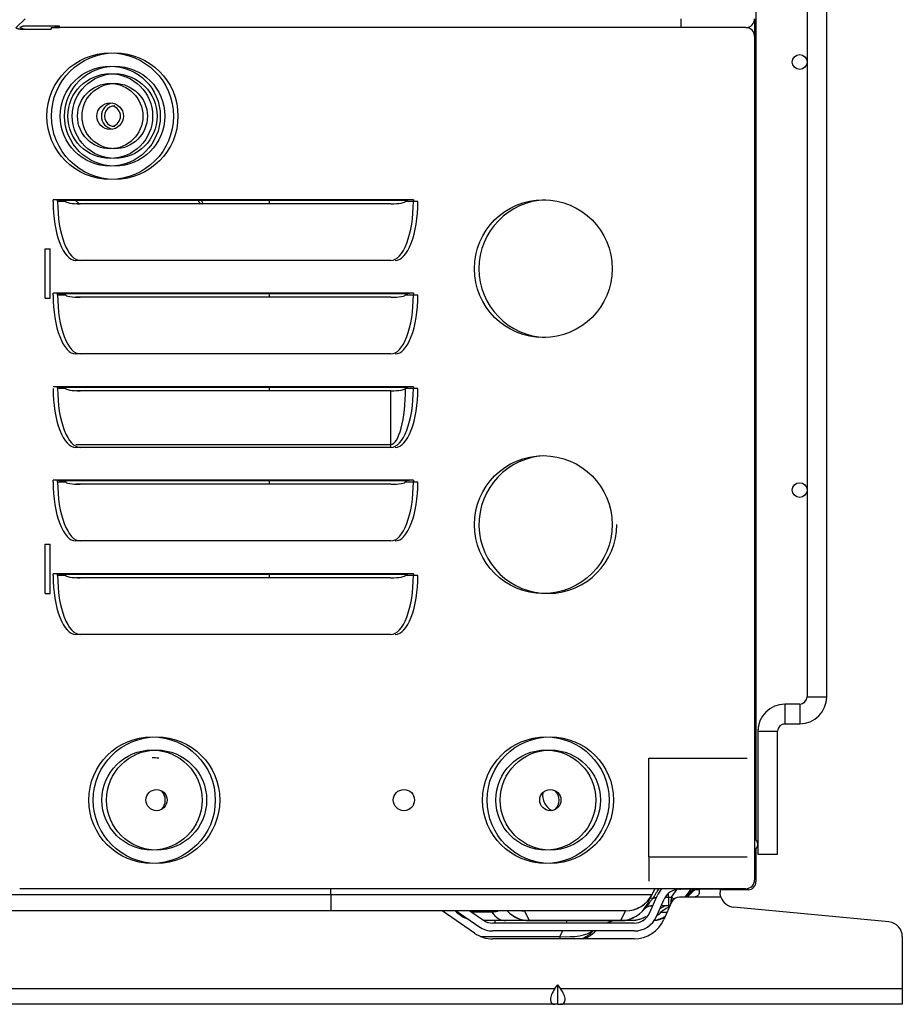
# Model space of a CAD drawing. Units: inches. Extents: x 4 to 17328, y 3 to 6145.
# Drawn here: x 3525 to 3704, y 2554 to 2755 of the extents above; entities that cross this region are included whole.
import ezdxf

# ---------------------------------------------------------------- set-up
doc = ezdxf.new("R2010")
doc.units = ezdxf.units.IN
doc.header["$MEASUREMENT"] = 0
doc.layers.add('LG-Product', color=3, linetype='Continuous')

msp = doc.modelspace()

# ---------------------------------------------------------------- linework, layer by layer
at = {"layer": 'LG-Product'}
for p, q in [((3684.657704, 3876.906274), (3684.657704, 2616.907446)), ((3688.657704, 2616.907446), (3688.657704, 3876.906274)), ((3674.27662, 2778.872688), (3674.27662, 2587.908931)), ((3525.805339, 2754.707459), (3524.005339, 2752.907459)), ((3659.005339, 2754.707459), (3659.005339, 2752.907459)), ((3674.005339, 2754.707459), (3674.005339, 2751.107278)), ((3524.805339, 2752.907459), (3524.705326, 2752.907459)), ((3524.890683, 2752.604122), (3531.090683, 2752.604122)), ((3532.805339, 2753.210796), (3525.805339, 2753.210796)), ((3531.090683, 2752.907459), (3532.807168, 2752.907459)), ((3531.090683, 2752.907459), (3531.090683, 2752.604122)), ((3531.890683, 2752.907459), (3531.890683, 2753.210796)), ((3532.805633, 2752.907459), (3531.890683, 2752.907459)), ((3532.805339, 2752.907459), (3532.805339, 2753.210796)), ((3659.005339, 2752.907459), (3532.805339, 2752.907459)), ((3672.205339, 2752.907459), (3659.005339, 2752.907459)), ((3674.005339, 2751.107459), (3674.005339, 2579.707459)), ((3531.490683, 2717.547459), (3531.490683, 2717.907459)), ((3604.690683, 2717.907459), (3531.490683, 2717.907459)), ((3532.405339, 2717.547459), (3532.405339, 2717.907459)), ((3534.005339, 2717.547459), (3532.405339, 2717.547459)), ((3603.305043, 2717.766397), (3532.876324, 2717.766397)), ((3534.005339, 2717.625336), (3534.005339, 2717.547459)), ((3575.425339, 2717.090459), (3575.425339, 2717.772959)), ((3603.090683, 2717.547459), (3603.090683, 2717.625336)), ((3604.690683, 2717.547459), (3603.090683, 2717.547459)), ((3605.605339, 2717.547459), (3604.005339, 2717.547459)), ((3604.690683, 2717.907459), (3604.690683, 2717.547459)), ((3600.090683, 2717.086164), (3536.090683, 2717.086164)), ((3529.905339, 2707.907459), (3530.905339, 2707.907459)), ((3529.905339, 2697.907459), (3529.905339, 2707.907459)), ((3530.905339, 2697.907459), (3530.905339, 2707.907459)), ((3600.090683, 2705.587459), (3536.090683, 2705.587459)), ((3529.905339, 2697.907459), (3530.905339, 2697.907459)), ((3531.490683, 2698.547459), (3531.490683, 2698.907459)), ((3604.690683, 2698.907459), (3531.490683, 2698.907459)), ((3532.405339, 2698.547459), (3532.405339, 2698.907459)), ((3534.005339, 2698.547459), (3532.405339, 2698.547459)), ((3603.305043, 2698.766397), (3532.876324, 2698.766397)), ((3534.005339, 2698.625336), (3534.005339, 2698.547459)), ((3600.090683, 2698.086164), (3536.090683, 2698.086164)), ((3575.425339, 2698.095959), (3575.425339, 2698.767959)), ((3603.090683, 2698.547459), (3603.090683, 2698.625336)), ((3604.690683, 2698.547459), (3603.090683, 2698.547459)), ((3605.605339, 2698.547459), (3604.005339, 2698.547459)), ((3604.690683, 2698.907459), (3604.690683, 2698.547459)), ((3600.090683, 2686.587459), (3536.090683, 2686.587459)), ((3604.690683, 2679.907459), (3531.490683, 2679.907459)), ((3532.405339, 2679.547459), (3532.405339, 2679.907459)), ((3534.005339, 2679.547459), (3532.405339, 2679.547459)), ((3603.305043, 2679.766397), (3532.876324, 2679.766397)), ((3534.005339, 2679.625336), (3534.005339, 2679.547459)), ((3575.425339, 2679.090959), (3575.425339, 2679.773459)), ((3603.090683, 2679.547459), (3603.090683, 2679.625336)), ((3604.690683, 2679.547459), (3603.090683, 2679.547459)), ((3605.605339, 2679.547459), (3604.005339, 2679.547459)), ((3604.690683, 2679.907459), (3604.690683, 2679.547459)), ((3600.090683, 2679.086164), (3536.090683, 2679.086164)), ((3600.090683, 2668.202844), (3600.090683, 2679.086164)), ((3536.090683, 2668.202844), (3600.090683, 2668.202844)), ((3600.090683, 2667.587459), (3536.090683, 2667.587459)), ((3600.090683, 2667.587459), (3600.090683, 2668.202844)), ((3531.490683, 2660.547459), (3531.490683, 2660.907459)), ((3604.690683, 2660.907459), (3531.490683, 2660.907459)), ((3532.405339, 2660.547459), (3532.405339, 2660.907459)), ((3534.005339, 2660.547459), (3532.405339, 2660.547459)), ((3603.305043, 2660.766397), (3532.876324, 2660.766397)), ((3534.005339, 2660.625336), (3534.005339, 2660.547459)), ((3600.090683, 2660.086164), (3536.090683, 2660.086164)), ((3575.425339, 2660.096459), (3575.425339, 2660.768459)), ((3603.090683, 2660.547459), (3603.090683, 2660.625336)), ((3604.690683, 2660.547459), (3603.090683, 2660.547459)), ((3605.605339, 2660.547459), (3604.005339, 2660.547459)), ((3604.690683, 2660.907459), (3604.690683, 2660.547459)), ((3529.905339, 2647.907459), (3530.905339, 2647.907459)), ((3529.905339, 2637.907459), (3529.905339, 2647.907459)), ((3530.905339, 2637.907459), (3530.905339, 2647.907459)), ((3600.090683, 2648.587459), (3536.090683, 2648.587459)), ((3531.490683, 2641.547459), (3531.490683, 2641.907459)), ((3604.690683, 2641.907459), (3531.490683, 2641.907459)), ((3532.405339, 2641.547459), (3532.405339, 2641.907459)), ((3534.005339, 2641.547459), (3532.405339, 2641.547459)), ((3603.305043, 2641.766397), (3532.876324, 2641.766397)), ((3534.005339, 2641.625336), (3534.005339, 2641.547459)), ((3575.425339, 2641.091459), (3575.425339, 2641.773959)), ((3603.090683, 2641.547459), (3603.090683, 2641.625336)), ((3604.690683, 2641.547459), (3603.090683, 2641.547459)), ((3605.605339, 2641.547459), (3604.005339, 2641.547459)), ((3604.690683, 2641.907459), (3604.690683, 2641.547459)), ((3600.090683, 2641.086164), (3536.090683, 2641.086164)), ((3529.905339, 2637.907459), (3530.905339, 2637.907459)), ((3600.090683, 2629.587459), (3536.090683, 2629.587459)), ((3680.157704, 2615.407446), (3680.157704, 2611.407446)), ((3683.157704, 2615.407446), (3680.157704, 2615.407446)), ((3683.157704, 2615.407446), (3683.157704, 2611.407446)), ((3684.657704, 2616.907446), (3688.657704, 2616.907446)), ((3680.157704, 2611.407446), (3683.157704, 2611.407446)), ((3674.657704, 2609.907446), (3678.657704, 2609.907446)), ((3674.657704, 2609.907446), (3674.657704, 2584.907446)), ((3678.657704, 2584.907446), (3678.657704, 2609.907446)), ((3652.505339, 2604.407459), (3672.505339, 2604.407459)), ((3652.505339, 2584.407459), (3652.505339, 2604.407459)), ((3632.770589, 2593.876226), (3632.909864, 2593.79583)), ((3674.27662, 2585.919085), (3674.27662, 2579.2931)), ((3652.505339, 2584.407459), (3672.505339, 2584.407459)), ((3652.505339, 2584.407459), (3652.505339, 2579.407459)), ((3674.657704, 2584.907446), (3678.657704, 2584.907446)), ((3658.090683, 2577.907459), (3524.706465, 2577.907459)), ((3587.905339, 2576.724177), (3587.905339, 2577.907446)), ((3653.163698, 2576.724177), (3653.755332, 2577.907446)), ((3657.088257, 2576.176376), (3658.287357, 2577.775176)), ((3659.90053, 2577.907459), (3658.090683, 2577.907459)), ((3658.754704, 2577.807459), (3659.005339, 2577.807459)), ((3659.005339, 2577.807459), (3659.005339, 2577.907484)), ((3667.005339, 2577.807459), (3659.005339, 2577.807459)), ((3661.055327, 2577.807444), (3659.855367, 2576.207497)), ((3672.205339, 2577.907459), (3659.900447, 2577.907459)), ((3660.567734, 2577.157399), (3661.705269, 2577.807419)), ((3662.67652, 2577.6931), (3661.647449, 2577.6931)), ((3662.754704, 2577.456459), (3662.754704, 2577.207459)), ((3667.005339, 2577.907484), (3667.005339, 2577.807459)), ((3667.005339, 2577.807459), (3667.005339, 2577.135319)), ((3667.77662, 2577.6931), (3667.005345, 2577.6931)), ((3667.77662, 2577.907473), (3667.77662, 2577.6931)), ((3668.57662, 2577.6931), (3667.77662, 2577.6931)), ((3668.57662, 2577.916859), (3668.57662, 2577.6931)), ((3672.67662, 2577.6931), (3668.57662, 2577.6931)), ((3672.67662, 2577.6931), (3672.67662, 2577.980644)), ((3449.27469, 2576.724177), (3587.905339, 2576.724177)), ((3587.905339, 2576.724177), (3587.905339, 2573.407459)), ((3587.905339, 2576.724177), (3653.163698, 2576.724177)), ((3653.131265, 2576.659312), (3652.187045, 2574.770871)), ((3652.624952, 2572.926588), (3654.185646, 2576.438151)), ((3653.163698, 2576.724177), (3653.131265, 2576.659312)), ((3654.08705, 2572.276767), (3655.647745, 2575.78833)), ((3655.851068, 2576.176376), (3656.505339, 2576.176376)), ((3656.505339, 2576.176376), (3656.505339, 2576.957059)), ((3656.505339, 2576.176376), (3656.505339, 2574.407459)), ((3656.505339, 2576.176376), (3657.088257, 2576.176376)), ((3657.088257, 2576.176376), (3657.065339, 2575.687459)), ((3661.754704, 2576.207459), (3658.754704, 2576.207459)), ((3659.99691, 2576.207417), (3660.42234, 2576.632847)), ((3660.305301, 2576.207421), (3661.121039, 2577.023159)), ((3667.152432, 2576.207459), (3661.754704, 2576.207459)), ((3587.905339, 2573.407459), (3449.27469, 2573.407459)), ((3647.797135, 2573.407459), (3587.905339, 2573.407459)), ((3617.088411, 2568.880991), (3610.550331, 2573.407353)), ((3613.196885, 2573.407526), (3613.439593, 2573.164818)), ((3613.36101, 2573.407516), (3617.999147, 2570.196498)), ((3616.172004, 2573.40746), (3618.909883, 2571.512006)), ((3627.213543, 2573.407459), (3627.245976, 2573.388926)), ((3627.245976, 2573.388926), (3628.213543, 2571.453792)), ((3647.764702, 2573.388926), (3627.245976, 2573.388926)), ((3646.797135, 2571.453792), (3647.764702, 2573.388926)), ((3647.764702, 2573.388926), (3647.797135, 2573.407459)), ((3652.187045, 2574.770871), (3652.163698, 2574.724177)), ((3654.788578, 2573.855024), (3655.755349, 2574.407465)), ((3656.505339, 2574.407459), (3655.033973, 2574.407459)), ((3657.109843, 2575.138508), (3655.549149, 2571.626945)), ((3656.784932, 2574.407459), (3656.505339, 2574.407459)), ((3701.289766, 2571.142275), (3669.720911, 2574.148833)), ((3613.711493, 2573.164818), (3613.439593, 2573.164818)), ((3620.607309, 2573.164818), (3616.522332, 2573.164818)), ((3623.45226, 2571.407459), (3619.070339, 2571.407459)), ((3621.244563, 2571.407459), (3621.244563, 2570.907475)), ((3628.213543, 2571.407459), (3628.213543, 2571.453792)), ((3628.213543, 2571.453792), (3646.797135, 2571.453792)), ((3646.797135, 2571.407459), (3628.213543, 2571.407459)), ((3635.803633, 2571.407459), (3635.803633, 2570.907475)), ((3646.797135, 2571.407459), (3646.797135, 2571.453792)), ((3648.911952, 2571.407459), (3646.797135, 2571.407459)), ((3651.126343, 2571.407459), (3651.292865, 2571.407459)), ((3654.984966, 2573.164818), (3656.2327, 2573.164818)), ((3649.517992, 2570.907459), (3620.845196, 2570.907459)), ((3649.517992, 2569.307459), (3620.845196, 2569.307459)), ((3634.422435, 2568.211307), (3635.055304, 2569.307468)), ((3618.316005, 2568.211307), (3634.422435, 2568.211307)), ((3649.517992, 2567.707459), (3620.845196, 2567.707459)), ((3634.422435, 2568.211307), (3634.422435, 2567.707448)), ((3704.005339, 2568.155789), (3704.005339, 2557.607459)), ((3509.562597, 2557.607459), (3633.44808, 2557.607459)), ((3633.44808, 2557.607459), (3634.005339, 2558.395541)), ((3634.562597, 2557.607459), (3634.005339, 2558.395541)), ((3634.005339, 2554.407459), (3634.005339, 2558.395541)), ((3634.562597, 2557.607459), (3704.005339, 2557.607459)), ((3704.005339, 2557.607459), (3704.005339, 2554.407459)), ((3633.44808, 2554.407459), (3509.562597, 2554.407459)), ((3634.005339, 2554.407459), (3633.44808, 2554.407459)), ((3634.005339, 2554.407459), (3634.562597, 2554.407459)), ((3704.005339, 2554.407459), (3634.562597, 2554.407459))]:
    msp.add_line(p, q, dxfattribs=at)
for centre, radius in [((3543.090683, 2734.907459), 12.854102), ((3544.005339, 2734.907459), 12.854102), ((3683.157704, 2745.907459), 1.5), ((3543.090683, 2734.907459), 10.17082), ((3544.005339, 2734.907459), 10.17082), ((3543.090683, 2734.907459), 8.608065), ((3544.005339, 2734.907459), 8.608065), ((3543.090683, 2734.907459), 6.640325), ((3544.005339, 2734.907459), 6.640325), ((3543.090683, 2734.907459), 2.7), ((3631.090683, 2703.907459), 14), ((3631.090683, 2651.907459), 14), ((3683.157704, 2658.907459), 1.5), ((3551.590683, 2595.907459), 12.854102), ((3552.505339, 2595.907459), 12.854102), ((3631.590683, 2595.907459), 12.854102), ((3632.505339, 2595.907459), 12.854102), ((3551.590683, 2595.907459), 10.17082), ((3552.505339, 2595.907459), 10.17082), ((3631.590683, 2595.907459), 10.17082), ((3632.505339, 2595.907459), 10.17082), ((3552.505339, 2595.907459), 2.15), ((3602.758339, 2595.907459), 2.15), ((3632.505339, 2595.907459), 2.15)]:
    msp.add_circle(centre, radius, dxfattribs=at)
for centre, radius, start, end in [((3672.205339, 2754.707459), 1.8, 270, 0), ((3672.205339, 2751.107459), 1.8, 0, 90), ((3544.005339, 2734.907459), 2.7, 99.75375589, 260.24623712), ((3544.005339, 2734.907459), 2.1, 89.99998834, 270), ((3543.090683, 2734.907459), 2.1, 282.58308479, 77.42247339), ((3632.005339, 2703.907459), 14, 91.87312478, 268.12687236), ((3632.005339, 2651.907459), 14, 91.87312478, 0), ((3680.157704, 2609.907446), 5.5, 90, 180), ((3683.157704, 2616.907446), 5.5, 270, 0), ((3683.157704, 2616.907446), 1.5, 270, 0), ((3680.157704, 2609.907446), 1.5, 90, 180), ((3551.590683, 2595.907459), 8.608065, 80.9099881, 90), ((3551.590683, 2595.907459), 2.7, 0, 44.81442446), ((3634.520339, 2596.907459), 3.575, 171.65808498, 241.12124431), ((3631.590683, 2595.907459), 2.7, 0, 44.81442446), ((3551.590683, 2595.907459), 2.7, 315.18557554, 0), ((3631.590683, 2595.907459), 2.7, 315.18557554, 0), ((3673.157704, 2586.907459), 1.5, 0, 55.59180303), ((3673.157704, 2586.907459), 1.5, 304.40819697, 0), ((3672.205339, 2579.707459), 1.8, 270, 0), ((3672.67662, 2579.2931), 1.6, 270, 0), ((3658.754704, 2574.407459), 5, 135.57208884, 156.03751103), ((3658.754704, 2574.407459), 3.4, 90, 156.03751103), ((3667.821526, 2569.324212), 10.4, 124.34611866, 135.37869646), ((3668.541094, 2569.735394), 10.4, 129.08966263, 135.54582269), ((3647.797135, 2579.407459), 6, 270, 333.43494882), ((3658.754704, 2574.407459), 1.8, 90, 156.03751103), ((3670.005339, 2577.135319), 3, 198.0162559, 264.55966797), ((3628.213543, 2577.407459), 6, 221.8112414, 270), ((3646.797135, 2577.407459), 6, 270, 333.43494882), ((3617.682234, 2577.407459), 6, 225, 251.95570666), ((3620.845196, 2574.307459), 3.4, 235.30484647, 270), ((3646.278841, 2565.407459), 6, 90, 113.5564913), ((3649.517992, 2574.307459), 3.4, 270, 336.03751103), ((3649.517992, 2574.307459), 5, 270, 336.03751103), ((3649.517992, 2574.307459), 6.6, 270, 336.03751103), ((3653.020057, 2577.407459), 6, 275.65947638, 296.97541622), ((3652.711671, 2577.407459), 6, 278.91774412, 301.46697561), ((3620.845196, 2574.307459), 5, 235.30484647, 270), ((3637.334569, 2573.407459), 6, 288.19539228, 316.8946095), ((3701.005339, 2568.155789), 3, 0, 84.55966797), ((3620.845196, 2574.307459), 6.6, 235.30484647, 270)]:
    msp.add_arc(centre, radius, start, end, dxfattribs=at)
for centre, major_axis, ratio, start_param, end_param in [((3531.490683, 2717.625336), (1.6, 0), 0.1763269807, 0.5235987756, 1.5707963268), ((3536.090683, 2717.547459), (0, -11.96), 0.3846153846, 4.7123889804, 6.2831853072), ((3537.005339, 2717.547459), (0, -11.96), 0.3846153846, 4.7123889804, 6.2831853072), ((3531.490683, 2717.625336), (1.6, 0), 0.1763269807, 0, 0.5235987756), ((3532.405339, 2717.625336), (1.6, 0), 0.1763269807, 0, 0.5235987756), ((3537.005339, 2717.620006), (3, 0), 0.1779471912, 3.1415926536, 4.7123889804), ((3600.090683, 2717.620006), (3, 0), 0.1779471912, 4.7123889804, 6.2831853072), ((3600.090683, 2717.547459), (0, 11.96), 0.3846153846, 3.1415926536, 4.7123889804), ((3601.005339, 2717.547459), (0, 11.96), 0.3846153846, 3.1415926536, 4.7123889804), ((3604.690683, 2717.625336), (1.6, 0), 0.1763269807, 2.617993878, 3.1415926536), ((3604.690683, 2717.625336), (1.6, 0), 0.1763269807, 1.5707963268, 2.617993878), ((3531.490683, 2698.625336), (1.6, 0), 0.1763269807, 0.5235987756, 1.5707963268), ((3536.090683, 2698.547459), (0, -11.96), 0.3846153846, 4.7123889804, 6.2831853072), ((3537.005339, 2698.547459), (0, -11.96), 0.3846153846, 4.7123889804, 6.2831853072), ((3531.490683, 2698.625336), (1.6, 0), 0.1763269807, 0, 0.5235987756), ((3532.405339, 2698.625336), (1.6, 0), 0.1763269807, 0, 0.5235987756), ((3537.005339, 2698.620006), (3, 0), 0.1779471912, 3.1415926536, 4.7123889804), ((3600.090683, 2698.620006), (3, 0), 0.1779471912, 4.7123889804, 6.2831853072), ((3600.090683, 2698.547459), (0, 11.96), 0.3846153846, 3.1415926536, 4.7123889804), ((3601.005339, 2698.547459), (0, 11.96), 0.3846153846, 3.1415926536, 4.7123889804), ((3604.690683, 2698.625336), (1.6, 0), 0.1763269807, 2.617993878, 3.1415926536), ((3604.690683, 2698.625336), (1.6, 0), 0.1763269807, 1.5707963268, 2.617993878), ((3531.490683, 2679.625336), (1.6, 0), 0.1763269807, 0.5235987756, 1.5707963268), ((3536.090683, 2679.547459), (0, -11.96), 0.3846153846, 4.7123889804, 6.2831853072), ((3537.005339, 2679.547459), (0, -11.96), 0.3846153846, 4.7123889804, 6.2831853072), ((3531.490683, 2679.625336), (1.6, 0), 0.1763269807, 0, 0.5235987756), ((3532.405339, 2679.625336), (1.6, 0), 0.1763269807, 0, 0.5235987756), ((3537.005339, 2679.620006), (3, 0), 0.1779471912, 3.1415926536, 4.7123889804), ((3600.090683, 2679.620006), (3, 0), 0.1779471912, 4.7123889804, 6.2831853072), ((3600.090683, 2679.547459), (0, 11.344615), 0.2644426363, 3.1415926536, 4.7123889804), ((3600.090683, 2679.547459), (0, 11.96), 0.3846153846, 3.1415926536, 4.7123889804), ((3601.005339, 2679.547459), (0, 11.96), 0.3846153846, 3.1415926536, 4.7123889804), ((3604.690683, 2679.625336), (1.6, 0), 0.1763269807, 2.617993878, 3.1415926536), ((3604.690683, 2679.625336), (1.6, 0), 0.1763269807, 1.5707963268, 2.617993878), ((3531.490683, 2660.625336), (1.6, 0), 0.1763269807, 0.5235987756, 1.5707963268), ((3536.090683, 2660.547459), (0, -11.96), 0.3846153846, 4.7123889804, 6.2831853072), ((3537.005339, 2660.547459), (0, -11.96), 0.3846153846, 4.7123889804, 6.2831853072), ((3531.490683, 2660.625336), (1.6, 0), 0.1763269807, 0, 0.5235987756), ((3532.405339, 2660.625336), (1.6, 0), 0.1763269807, 0, 0.5235987756), ((3537.005339, 2660.620006), (3, 0), 0.1779471912, 3.1415926536, 4.7123889804), ((3600.090683, 2660.620006), (3, 0), 0.1779471912, 4.7123889804, 6.2831853072), ((3600.090683, 2660.547459), (0, 11.96), 0.3846153846, 3.1415926536, 4.7123889804), ((3601.005339, 2660.547459), (0, 11.96), 0.3846153846, 3.1415926536, 4.7123889804), ((3604.690683, 2660.625336), (1.6, 0), 0.1763269807, 2.6179938781, 3.1415926536), ((3604.690683, 2660.625336), (1.6, 0), 0.1763269807, 1.5707963268, 2.617993878), ((3531.490683, 2641.625336), (1.6, 0), 0.1763269807, 0.5235987756, 1.5707963268), ((3536.090683, 2641.547459), (0, -11.96), 0.3846153846, 4.7123889804, 6.2831853072), ((3537.005339, 2641.547459), (0, -11.96), 0.3846153846, 4.7123889804, 6.2831853072), ((3531.490683, 2641.625336), (1.6, 0), 0.1763269807, 0, 0.5235987756), ((3532.405339, 2641.625336), (1.6, 0), 0.1763269807, 0, 0.5235987756), ((3537.005339, 2641.620006), (3, 0), 0.1779471912, 3.1415926536, 4.7123889804), ((3600.090683, 2641.620006), (3, 0), 0.1779471912, 4.7123889804, 6.2831853072), ((3600.090683, 2641.547459), (0, 11.96), 0.3846153846, 3.1415926536, 4.7123889804), ((3601.005339, 2641.547459), (0, 11.96), 0.3846153846, 3.1415926536, 4.7123889804), ((3604.690683, 2641.625336), (1.6, 0), 0.1763269807, 2.617993878, 3.1415926536), ((3604.690683, 2641.625336), (1.6, 0), 0.1763269807, 1.5707963268, 2.617993878), ((3647.764702, 2579.342593), (5.366563, -2.683282), 0.9903751369, 5.172179238, 6.2831853072), ((3654.199086, 2575.217246), (-1.431084, 0.715542), 0.2162951528, 5.4666211109, 6.2831853072), ((3656.905339, 2577.607459), (0, 3.2), 0.0625, 3.7173563783, 4.0688878716), ((3657.065339, 2577.487459), (2.4, -1.8), 0.5144957554, 5.0806568738, 5.1984867777), ((3657.088257, 2577.518016), (-2.4, 1.8), 0.3713906764, 1.8424534505, 2.0851084553), ((3628.213543, 2577.407459), (5.366563, 2.683282), 0.9903751369, 3.4107515124, 4.2525987228), ((3627.245976, 2579.342593), (5.366563, 2.683282), 0.9903751369, 4.1655584324, 4.2525987228), ((3646.797135, 2577.407459), (-5.366563, 2.683282), 0.9903751369, 2.0305865844, 3.1415926536), ((3653.594781, 2574.008636), (-1.431084, 0.715542), 0.4764479618, 5.708394877, 6.2831853072), ((3653.231418, 2577.607459), (0, 3.2), 0.4103835891, 3.1415926536, 3.1818633058), ((3623.45226, 2577.407459), (0, -6), 0.670561321, 5.4977871438, 6.2831853072), ((3651.126343, 2577.407459), (0, 6), 0.9094859824, 3.1415926536, 3.1729966772), ((3651.126343, 2577.407459), (0, 6), 0.9094859824, 3.7280399751, 3.926990817), ((3632.422435, 2573.407459), (-10.066841, 2.369063), 0.4667720588, 1.8789955798, 2.7450790428), ((3636.889681, 2573.407459), (0, 6), 0.981962259, 3.4591614861, 3.9600572789), ((3635.710822, 2557.607459), (2.956415, 2.956415), 0.4142135624, 1.9634954085, 3.5342917353), ((3632.299855, 2557.607459), (-2.956415, 2.956415), 0.4142135624, 2.7488935719, 4.3196898987)]:
    msp.add_ellipse(centre, major_axis=major_axis, ratio=ratio, start_param=start_param, end_param=end_param, dxfattribs=at)
for points, knots in [([(3523.890661, 2752.907471), (3523.890705, 2752.907447), (3523.897468, 2752.903665), (3523.917228, 2752.89284), (3523.925424, 2752.888374), (3523.940173, 2752.880438), (3523.945487, 2752.877593), (3523.956802, 2752.871577), (3523.962815, 2752.868399), (3523.994613, 2752.851728), (3524.025541, 2752.835886), (3524.07099, 2752.813868), (3524.080432, 2752.809351), (3524.099814, 2752.800208), (3524.129705, 2752.786304), (3524.183543, 2752.762391), (3524.230915, 2752.742932), (3524.280529, 2752.723555), (3524.306569, 2752.713872), (3524.38671, 2752.685902), (3524.443165, 2752.668523), (3524.532859, 2752.64603), (3524.563598, 2752.639131), (3524.611101, 2752.629932), (3524.627157, 2752.627062), (3524.659328, 2752.621815), (3524.675494, 2752.619427), (3524.756728, 2752.608723), (3524.823003, 2752.604122), (3524.890683, 2752.604122)], [0, 0, 0, 0, 0.125, 0.125, 0.1875, 0.1875, 0.21875, 0.21875, 0.25, 0.25, 0.375, 0.375, 0.40625, 0.40625, 0.4375, 0.5, 0.5625, 0.5625, 0.625, 0.625, 0.75, 0.75, 0.8125, 0.8125, 0.84375, 0.84375, 0.875, 0.875, 1, 1, 1, 1]), ([(3524.805317, 2752.907471), (3524.805361, 2752.907447), (3524.812124, 2752.903665), (3524.831883, 2752.89284), (3524.840079, 2752.888374), (3524.854828, 2752.880438), (3524.860143, 2752.877593), (3524.871457, 2752.871577), (3524.87747, 2752.868399), (3524.909268, 2752.851728), (3524.940197, 2752.835886), (3524.985646, 2752.813868), (3524.995087, 2752.809351), (3525.01447, 2752.800208), (3525.044361, 2752.786304), (3525.098198, 2752.762391), (3525.14557, 2752.742932), (3525.195185, 2752.723555), (3525.221225, 2752.713872), (3525.301366, 2752.685902), (3525.35782, 2752.668523), (3525.447514, 2752.64603), (3525.478254, 2752.639131), (3525.525757, 2752.629932), (3525.541813, 2752.627062), (3525.573984, 2752.621815), (3525.59015, 2752.619427), (3525.671384, 2752.608723), (3525.737659, 2752.604122), (3525.805339, 2752.604122)], [0, 0, 0, 0, 0.125, 0.125, 0.1875, 0.1875, 0.21875, 0.21875, 0.25, 0.25, 0.375, 0.375, 0.40625, 0.40625, 0.4375, 0.5, 0.5625, 0.5625, 0.625, 0.625, 0.75, 0.75, 0.8125, 0.8125, 0.84375, 0.84375, 0.875, 0.875, 1, 1, 1, 1]), ([(3525.805339, 2753.210796), (3525.737684, 2753.210796), (3525.671531, 2753.2062), (3525.57435, 2753.193417), (3525.5423, 2753.188176), (3525.494731, 2753.178984), (3525.47904, 2753.175713), (3525.448154, 2753.168838), (3525.43293, 2753.165228), (3525.357858, 2753.146415), (3525.301116, 2753.128945), (3525.233961, 2753.105487), (3525.220753, 2753.100724), (3525.194945, 2753.091156), (3525.157069, 2753.076712), (3525.097973, 2753.052431), (3525.054855, 2753.033275), (3525.013827, 2753.014486), (3524.994307, 2753.005248), (3524.940106, 2752.978983), (3524.909326, 2752.963219), (3524.871297, 2752.943283), (3524.859989, 2752.937257), (3524.845206, 2752.929303), (3524.840653, 2752.92684), (3524.832399, 2752.922354), (3524.828682, 2752.920324), (3524.812328, 2752.911366), (3524.805495, 2752.907547), (3524.805361, 2752.907471)], [0, 0, 0, 0, 0.1252326035, 0.1252326035, 0.1878489052, 0.1878489052, 0.2191570561, 0.2191570561, 0.2504652069, 0.2504652069, 0.3756978104, 0.3756978104, 0.4070059613, 0.4070059613, 0.4383141122, 0.5009304139, 0.5635467156, 0.5635467156, 0.6261630174, 0.6261630174, 0.7513956209, 0.7513956209, 0.8140119226, 0.8140119226, 0.8453200735, 0.8453200735, 0.8766282243, 0.8766282243, 1, 1, 1, 1]), ([(3536.792429, 2717.057808), (3536.688725, 2717.158808), (3536.449077, 2717.392631), (3536.210416, 2717.626146), (3536.074348, 2717.759595)], [0, 0, 0, 0, 0.4320655756, 1, 1, 1, 1]), ([(3561.02713, 2717.707815), (3561.094163, 2717.585436), (3561.220453, 2717.353533), (3561.343244, 2717.125481), (3561.400907, 2717.017733)], [0, 0, 0, 0, 0.5244104545, 1, 1, 1, 1]), ([(3654.518965, 2577.910798), (3654.443192, 2577.791517), (3654.368113, 2577.671711), (3654.183663, 2577.373972), (3654.074984, 2577.195516), (3653.75199, 2576.657833), (3653.540677, 2576.296324), (3653.331976, 2575.932788)], [0, 0, 0, 0, 0.1842281206, 0.1842281206, 0.4561520804, 0.4561520804, 1, 1, 1, 1]), ([(3661.754704, 2577.807459), (3661.823991, 2577.807459), (3661.89207, 2577.807504), (3661.992445, 2577.807228), (3662.025611, 2577.807071), (3662.074908, 2577.806606), (3662.091304, 2577.806412), (3662.123593, 2577.805923), (3662.139517, 2577.805627), (3662.218058, 2577.803829), (3662.277465, 2577.801397), (3662.347386, 2577.795639), (3662.361151, 2577.794349), (3662.388233, 2577.791442), (3662.401452, 2577.789834), (3662.440018, 2577.784516), (3662.488662, 2577.776087), (3662.53189, 2577.764375), (3662.562281, 2577.754098), (3662.572072, 2577.750423), (3662.590972, 2577.742525), (3662.6001, 2577.738289), (3662.64346, 2577.715908), (3662.671321, 2577.694028), (3662.698615, 2577.660778), (3662.703695, 2577.653833), (3662.713113, 2577.639323), (3662.717459, 2577.631738), (3662.729278, 2577.608288), (3662.735582, 2577.591674), (3662.750355, 2577.538865), (3662.754704, 2577.499717), (3662.754704, 2577.456459)], [0, 0, 0, 0, 0.125, 0.125, 0.1875, 0.1875, 0.21875, 0.21875, 0.25, 0.25, 0.375, 0.375, 0.40625, 0.40625, 0.4375, 0.4375, 0.5, 0.5625, 0.5625, 0.59375, 0.59375, 0.625, 0.625, 0.75, 0.75, 0.78125, 0.78125, 0.8125, 0.8125, 0.875, 0.875, 1, 1, 1, 1]), ([(3653.331976, 2575.932788), (3653.266286, 2575.854514), (3653.201177, 2575.776001), (3653.072377, 2575.618383), (3653.008683, 2575.539278), (3652.882914, 2575.380448), (3652.820836, 2575.300723), (3652.698494, 2575.140701), (3652.638225, 2575.060403), (3652.579007, 2574.979881)], [0, 0, 0, 0, 0.25, 0.25, 0.5, 0.5, 0.75, 0.75, 1, 1, 1, 1]), ([(3653.331976, 2575.932788), (3653.416336, 2575.970665), (3653.501935, 2576.004739), (3653.675887, 2576.06453), (3653.764241, 2576.090247), (3653.899077, 2576.121819), (3653.944407, 2576.131174), (3654.011956, 2576.143154), (3654.033863, 2576.146739), (3654.05578, 2576.150021)], [0, 0, 0, 0, 0.3651707853, 0.3651707853, 0.7303415706, 0.7303415706, 0.9129269632, 0.9129269632, 1, 1, 1, 1]), ([(3660.467613, 2576.678121), (3660.467531, 2576.678068), (3660.465265, 2576.676636), (3660.458399, 2576.672293), (3660.455417, 2576.670406), (3660.448251, 2576.665873), (3660.427324, 2576.652635), (3660.391552, 2576.630004), (3660.316091, 2576.58225), (3660.222401, 2576.522949), (3660.093279, 2576.441164), (3660.006154, 2576.38595), (3659.991987, 2576.376972), (3659.977518, 2576.3678)], [0, 0, 0, 0, 0.1139451262, 0.1139451262, 0.1739921872, 0.1739921872, 0.2340392483, 0.4742274925, 0.4742274925, 0.7144157367, 0.9546039809, 0.9546039809, 1, 1, 1, 1]), ([(3661.187183, 2577.089304), (3661.187219, 2577.089326), (3661.183394, 2577.08691), (3661.173561, 2577.080698), (3661.165415, 2577.075552), (3661.160642, 2577.072537), (3661.13338, 2577.055314), (3661.10066, 2577.034641), (3661.014475, 2576.980169), (3660.961007, 2576.946369), (3660.834045, 2576.866074), (3660.760549, 2576.819577), (3660.65643, 2576.753668), (3660.634992, 2576.740095), (3660.590898, 2576.712176), (3660.52315, 2576.669273), (3660.45069, 2576.623366), (3660.399521, 2576.590938), (3660.398666, 2576.590396), (3660.397811, 2576.589854)], [0, 0, 0, 0, 0.0964313465, 0.1465350543, 0.1465350543, 0.1966387621, 0.1966387621, 0.3970535934, 0.3970535934, 0.5974684246, 0.5974684246, 0.7978832559, 0.7978832559, 0.8479869637, 0.8479869637, 0.8980906715, 0.9982980871, 0.9982980871, 1, 1, 1, 1]), ([(3662.754704, 2577.207459), (3662.754704, 2577.153431), (3662.750355, 2577.09737), (3662.735581, 2577.010634), (3662.729277, 2576.981281), (3662.717456, 2576.936636), (3662.71311, 2576.921621), (3662.703698, 2576.891776), (3662.698623, 2576.876904), (3662.671366, 2576.802839), (3662.64358, 2576.744525), (3662.591824, 2576.659433), (3662.572769, 2576.631346), (3662.532122, 2576.577572), (3662.488775, 2576.525867), (3662.440048, 2576.478435), (3662.401441, 2576.444554), (3662.388206, 2576.433526), (3662.361126, 2576.412129), (3662.347357, 2576.401818), (3662.277382, 2576.35217), (3662.217835, 2576.318499), (3662.138958, 2576.284071), (3662.122935, 2576.277563), (3662.090532, 2576.265377), (3662.074248, 2576.259732), (3662.025153, 2576.244112), (3661.9921, 2576.235448), (3661.891994, 2576.214585), (3661.824006, 2576.207459), (3661.754704, 2576.207459)], [0, 0, 0, 0, 0.125, 0.125, 0.1875, 0.1875, 0.21875, 0.21875, 0.25, 0.25, 0.375, 0.375, 0.4375, 0.4375, 0.5, 0.5625, 0.5625, 0.59375, 0.59375, 0.625, 0.625, 0.75, 0.75, 0.78125, 0.78125, 0.8125, 0.8125, 0.875, 0.875, 1, 1, 1, 1]), ([(3667.152432, 2576.207459), (3667.12628, 2576.287871), (3667.103885, 2576.368267), (3667.075561, 2576.48871), (3667.066999, 2576.528832), (3667.05544, 2576.588954), (3667.051801, 2576.608985), (3667.044946, 2576.649021), (3667.041724, 2576.669065), (3667.026723, 2576.768771), (3667.018404, 2576.845856), (3667.007708, 2576.994685), (3667.005339, 2577.06643), (3667.005339, 2577.135319)], [0, 0, 0, 0, 0.25, 0.25, 0.375, 0.375, 0.4375, 0.4375, 0.5, 0.5, 0.75, 0.75, 1, 1, 1, 1]), ([(3620.607309, 2573.164818), (3620.753379, 2573.178264), (3620.890569, 2573.193899), (3621.148955, 2573.229104), (3621.270146, 2573.248676), (3621.440952, 2573.280731), (3621.523606, 2573.297434), (3621.602293, 2573.315111), (3621.653886, 2573.327108), (3621.679273, 2573.333218), (3621.775366, 2573.357142), (3621.842465, 2573.375555), (3621.905836, 2573.394594)], [0, 0, 0, 0, 0.2691975008, 0.2691975008, 0.5383950017, 0.5383950017, 0.6729937521, 0.7402931273, 0.7402931273, 0.8075925025, 0.8075925025, 1, 1, 1, 1]), ([(3652.579007, 2574.979881), (3652.485564, 2574.85282), (3652.389744, 2574.728535), (3652.19489, 2574.484449), (3652.095839, 2574.364669), (3651.945856, 2574.187673), (3651.895628, 2574.129119), (3651.794913, 2574.012718), (3651.744424, 2573.954876), (3651.643468, 2573.839575), (3651.592997, 2573.782132), (3651.517635, 2573.695729), (3651.492572, 2573.666883), (3651.442636, 2573.608897), (3651.417723, 2573.579713), (3651.393051, 2573.550316)], [0, 0, 0, 0, 0.25, 0.25, 0.5, 0.5, 0.625, 0.625, 0.75, 0.75, 0.875, 0.875, 0.9375, 0.9375, 1, 1, 1, 1]), ([(3653.231418, 2574.407459), (3653.138316, 2574.407459), (3653.04822, 2574.402073), (3652.873407, 2574.382236), (3652.703968, 2574.353326), (3652.543826, 2574.308332), (3652.426607, 2574.26887), (3652.387991, 2574.254749), (3652.311713, 2574.224625), (3652.274139, 2574.208658), (3652.162898, 2574.158018), (3652.090716, 2574.12064), (3651.949044, 2574.037791), (3651.879571, 2573.992361), (3651.776093, 2573.916349), (3651.741718, 2573.889686), (3651.690078, 2573.847233), (3651.672851, 2573.832669), (3651.638312, 2573.802602), (3651.620978, 2573.787077), (3651.568919, 2573.739027), (3651.534218, 2573.705124), (3651.464271, 2573.632188), (3651.429038, 2573.593195), (3651.393051, 2573.550316)], [0, 0, 0, 0, 0.125, 0.125, 0.25, 0.375, 0.375, 0.4375, 0.4375, 0.5, 0.5, 0.625, 0.625, 0.75, 0.75, 0.8125, 0.8125, 0.84375, 0.84375, 0.875, 0.875, 0.9375, 0.9375, 1, 1, 1, 1]), ([(3656.788406, 2574.331448), (3656.712964, 2574.282892), (3656.636798, 2574.23384), (3656.476181, 2574.130337), (3656.391597, 2574.075793), (3656.220783, 2573.965564), (3656.134495, 2573.909841), (3655.701047, 2573.629724), (3655.34642, 2573.399884), (3654.984966, 2573.164818)], [0, 0, 0, 0, 0.1326971101, 0.1326971101, 0.2772475918, 0.2772475918, 0.4217980734, 0.4217980734, 1, 1, 1, 1]), ([(3628.213568, 2571.407459), (3628.213518, 2571.407459), (3628.193039, 2571.407459), (3628.108686, 2571.407459), (3628.04485, 2571.407459), (3627.870259, 2571.407459), (3627.759526, 2571.407459), (3627.554249, 2571.407459), (3627.479279, 2571.407459), (3627.37682, 2571.407459), (3627.35588, 2571.407459), (3627.313158, 2571.407459), (3627.247862, 2571.407459), (3627.178904, 2571.407459), (3626.940777, 2571.407459), (3626.723903, 2571.407459), (3626.3557, 2571.407459), (3626.225802, 2571.407459), (3625.950904, 2571.407459), (3625.805904, 2571.407459), (3625.576357, 2571.407459), (3625.497832, 2571.407459), (3625.336619, 2571.407459), (3625.253824, 2571.407459), (3625.000368, 2571.407459), (3624.648325, 2571.407459), (3624.267288, 2571.407459), (3623.871219, 2571.407459), (3623.66567, 2571.407459), (3623.45226, 2571.407459)], [0, 0, 0, 0, 0.125, 0.125, 0.25, 0.25, 0.375, 0.375, 0.4375, 0.4375, 0.453125, 0.453125, 0.46875, 0.5, 0.5, 0.625, 0.625, 0.6875, 0.6875, 0.75, 0.75, 0.78125, 0.78125, 0.8125, 0.8125, 0.875, 0.9375, 0.9375, 1, 1, 1, 1]), ([(3651.888786, 2572.198), (3651.661988, 2572.068401), (3651.429448, 2571.95508), (3650.953361, 2571.759551), (3650.709814, 2571.67735), (3650.336231, 2571.577532), (3650.210323, 2571.548186), (3650.019356, 2571.510183), (3649.955349, 2571.498519), (3649.826625, 2571.477229), (3649.761833, 2571.467594), (3649.566948, 2571.441878), (3649.436541, 2571.428997), (3649.240219, 2571.416087), (3649.17466, 2571.412853), (3649.076144, 2571.409616), (3649.043274, 2571.408806), (3648.99393, 2571.407997), (3648.969254, 2571.407693), (3648.94457, 2571.407542), (3648.928113, 2571.407475), (3648.920051, 2571.407459), (3648.911952, 2571.407459)], [0, 0, 0, 0, 0.25, 0.25, 0.5, 0.5, 0.625, 0.625, 0.6875, 0.6875, 0.75, 0.75, 0.875, 0.875, 0.9375, 0.9375, 0.96875, 0.96875, 0.984375, 0.9921875, 0.9921875, 1, 1, 1, 1])]:
    msp.add_open_spline(points, degree=3, knots=knots, dxfattribs=at)
for points in [[(3562.013977, 2717.025044), (3561.905013, 2717.242904), (3561.793753, 2717.461926), (3561.680361, 2717.682038)], [(3688.585159, 2616.035997), (3688.629528, 2616.317843), (3688.65349, 2616.607879), (3688.657704, 2616.90747)], [(3679.889587, 2611.382555), (3679.975985, 2611.397936), (3680.065185, 2611.406145), (3680.157728, 2611.407446)], [(3674.781664, 2611.059104), (3674.704129, 2610.690082), (3674.663331, 2610.307284), (3674.657704, 2609.90747)]]:
    msp.add_open_spline(points, degree=3, dxfattribs=at)

doc.saveas('drawing.dxf')
